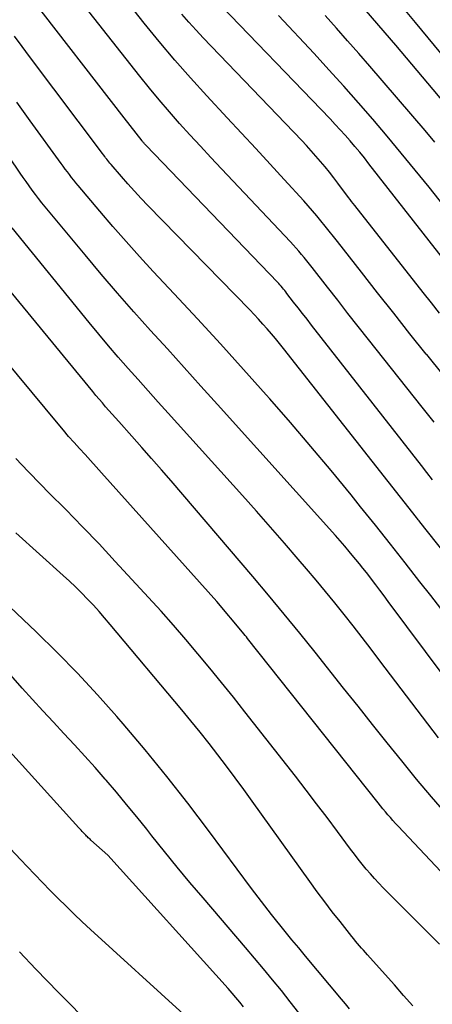
# Model space of a CAD drawing. Units: inches. Extents: x 2620396 to 2622795, y 1504301 to 1506399.
# Drawn here: x 2620992 to 2621046, y 1505353 to 1505483 of the extents above; entities that cross this region are included whole.
import ezdxf

# ---------------------------------------------------------------- set-up
doc = ezdxf.new("R2010")
doc.units = ezdxf.units.IN
doc.header["$MEASUREMENT"] = 0
doc.layers.add('Tile_2735_01_NW_contour_2ft', color=93, linetype='Continuous')

msp = doc.modelspace()

# ---------------------------------------------------------------- linework, layer by layer
at = {"layer": 'Tile_2735_01_NW_contour_2ft'}
for points in [[(2621046.5, 1505422.56, 7990), (2621045.75, 1505423.51, 7990), (2621045.01, 1505424.45, 7990), (2621030.47, 1505443.03, 7990), (2621029.88, 1505443.79, 7990), (2621029.28, 1505444.55, 7990), (2621028.69, 1505445.31, 7990), (2621028.1, 1505446.07, 7990), (2621027.22, 1505447.21, 7990), (2621027.07, 1505447.41, 7990), (2621026.92, 1505447.6, 7990), (2621026.76, 1505447.78, 7990), (2621026.61, 1505447.97, 7990), (2621026.45, 1505448.15, 7990), (2621026.29, 1505448.34, 7990), (2621026.12, 1505448.51, 7990), (2621025.96, 1505448.69, 7990), (2621008.56, 1505466.79, 7990), (2621008.5, 1505466.87, 7990), (2621008.43, 1505466.94, 7990), (2621008.36, 1505467.01, 7990), (2621008.3, 1505467.08, 7990), (2621008.23, 1505467.16, 7990), (2621008.17, 1505467.24, 7990), (2621008.11, 1505467.31, 7990), (2621008.05, 1505467.39, 7990), (2621005.66, 1505470.44, 7990), (2620992.99, 1505486.8, 7990)], [(2621046.72, 1505430.16, 7992), (2621045.13, 1505432.15, 7992), (2621038.03, 1505441.1, 7992), (2621036.66, 1505442.83, 7992), (2621035.29, 1505444.56, 7992), (2621033.93, 1505446.3, 7992), (2621032.58, 1505448.04, 7992), (2621030.55, 1505450.64, 7992), (2621030.21, 1505451.08, 7992), (2621029.86, 1505451.52, 7992), (2621029.51, 1505451.95, 7992), (2621029.16, 1505452.38, 7992), (2621028.8, 1505452.8, 7992), (2621028.43, 1505453.22, 7992), (2621028.06, 1505453.63, 7992), (2621027.68, 1505454.04, 7992), (2621018.56, 1505463.68, 7992), (2621017.16, 1505465.18, 7992), (2621015.77, 1505466.68, 7992), (2621014.38, 1505468.19, 7992), (2621013.01, 1505469.71, 7992), (2621011.66, 1505471.25, 7992), (2621010.32, 1505472.81, 7992), (2621009.02, 1505474.38, 7992), (2621007.73, 1505475.98, 7992), (2620999.86, 1505485.96, 7992)], [(2621053.24, 1505444.99, 7998), (2621038.07, 1505464.38, 7998), (2621037.46, 1505465.14, 7998), (2621036.84, 1505465.9, 7998), (2621036.21, 1505466.66, 7998), (2621035.58, 1505467.4, 7998), (2621034.93, 1505468.14, 7998), (2621034.27, 1505468.87, 7998), (2621033.61, 1505469.58, 7998), (2621032.93, 1505470.3, 7998), (2621017.38, 1505486.49, 7998)], [(2621052.42, 1505467.22, 8004), (2621041.61, 1505480.06, 8004), (2621036.04, 1505486.58, 8004)], [(2621047.91, 1505436.42, 7994), (2621045.71, 1505439.13, 7994), (2621045.66, 1505439.19, 7994), (2621043.5, 1505441.88, 7994), (2621041.34, 1505444.58, 7994), (2621039.2, 1505447.29, 7994), (2621037.07, 1505450.01, 7994), (2621033.9, 1505454.07, 7994), (2621033.36, 1505454.76, 7994), (2621032.82, 1505455.44, 7994), (2621032.27, 1505456.13, 7994), (2621031.72, 1505456.81, 7994), (2621031.16, 1505457.48, 7994), (2621030.6, 1505458.15, 7994), (2621030.02, 1505458.81, 7994), (2621029.44, 1505459.46, 7994), (2621026.86, 1505462.28, 7994), (2621024.98, 1505464.33, 7994), (2621023.09, 1505466.38, 7994), (2621021.2, 1505468.42, 7994), (2621019.31, 1505470.46, 7994), (2621016.61, 1505473.37, 7994), (2621014.47, 1505475.72, 7994), (2621012.37, 1505478.1, 7994), (2621010.32, 1505480.53, 7994), (2621008.3, 1505482.99, 7994), (2621006.33, 1505485.49, 7994)], [(2621050.09, 1505475.97, 8006), (2621044.22, 1505483.08, 8006), (2621042.92, 1505484.64, 8006)], [(2621047.42, 1505444.58, 7996), (2621046.33, 1505445.95, 7996), (2621045.24, 1505447.33, 7996), (2621036.18, 1505458.85, 7996), (2621035.98, 1505459.11, 7996), (2621035.77, 1505459.37, 7996), (2621035.57, 1505459.64, 7996), (2621035.37, 1505459.9, 7996), (2621033.97, 1505461.78, 7996), (2621033.41, 1505462.52, 7996), (2621032.84, 1505463.25, 7996), (2621032.26, 1505463.97, 7996), (2621031.66, 1505464.69, 7996), (2621031.06, 1505465.39, 7996), (2621030.44, 1505466.08, 7996), (2621029.82, 1505466.77, 7996), (2621029.18, 1505467.44, 7996), (2621016.13, 1505481.03, 7996), (2621015.18, 1505482.05, 7996), (2621014.23, 1505483.09, 7996), (2621013.32, 1505484.15, 7996)], [(2621050.48, 1505455.62, 8000), (2621046.02, 1505461.25, 8000), (2621044.2, 1505463.52, 8000), (2621042.35, 1505465.79, 8000), (2621040.48, 1505468.02, 8000), (2621038.59, 1505470.25, 8000), (2621036.67, 1505472.45, 8000), (2621034.73, 1505474.64, 8000), (2621032.77, 1505476.8, 8000), (2621030.8, 1505478.95, 8000), (2621026.11, 1505484, 8000)], [(2621046.78, 1505467.23, 8002), (2621045.49, 1505468.75, 8002), (2621038.18, 1505477.28, 8002), (2621036.72, 1505478.97, 8002), (2621035.25, 1505480.65, 8002), (2621033.78, 1505482.32, 8002), (2621032.29, 1505483.99, 8002)], [(2621062.08, 1505395.21, 7988), (2621044.81, 1505416.98, 7988), (2621044.7, 1505417.12, 7988), (2621044.59, 1505417.26, 7988), (2621044.48, 1505417.4, 7988), (2621044.37, 1505417.54, 7988), (2621026.77, 1505439.91, 7988), (2621026.24, 1505440.57, 7988), (2621025.7, 1505441.23, 7988), (2621025.16, 1505441.88, 7988), (2621024.6, 1505442.52, 7988), (2621024.04, 1505443.16, 7988), (2621023.47, 1505443.79, 7988), (2621022.89, 1505444.41, 7988), (2621022.3, 1505445.02, 7988), (2621008.81, 1505458.86, 7988), (2621007.92, 1505459.79, 7988), (2621007.04, 1505460.73, 7988), (2621006.17, 1505461.7, 7988), (2621005.32, 1505462.67, 7988), (2621003.93, 1505464.29, 7988), (2621003.79, 1505464.46, 7988), (2621003.64, 1505464.64, 7988), (2621003.5, 1505464.81, 7988), (2621003.36, 1505464.99, 7988), (2621003.22, 1505465.17, 7988), (2621003.09, 1505465.35, 7988), (2621002.95, 1505465.53, 7988), (2621002.81, 1505465.71, 7988), (2620993.16, 1505478.55, 7988), (2620992.16, 1505479.9, 7988), (2620991.17, 1505481.26, 7988)], [(2621048.58, 1505404.21, 7986), (2621046.24, 1505407.24, 7986), (2621044.82, 1505409.06, 7986), (2621042.87, 1505411.56, 7986), (2621040.91, 1505414.04, 7986), (2621038.94, 1505416.52, 7986), (2621036.96, 1505418.99, 7986), (2621035.7, 1505420.54, 7986), (2621033.06, 1505423.76, 7986), (2621030.39, 1505426.96, 7986), (2621027.68, 1505430.12, 7986), (2621024.94, 1505433.25, 7986), (2621024.47, 1505433.79, 7986), (2621021.46, 1505437.16, 7986), (2621018.43, 1505440.52, 7986), (2621015.37, 1505443.85, 7986), (2621012.3, 1505447.16, 7986), (2621009.53, 1505450.12, 7986), (2621007.72, 1505452.08, 7986), (2621005.93, 1505454.07, 7986), (2621004.17, 1505456.08, 7986), (2621002.43, 1505458.11, 7986), (2620999.58, 1505461.48, 7986), (2620999.28, 1505461.84, 7986), (2620998.99, 1505462.2, 7986), (2620998.71, 1505462.56, 7986), (2620998.43, 1505462.93, 7986), (2620998.15, 1505463.3, 7986), (2620997.87, 1505463.67, 7986), (2620997.6, 1505464.04, 7986), (2620997.33, 1505464.42, 7986), (2620993.25, 1505470.05, 7986), (2620991.48, 1505472.52, 7986)], [(2621053.11, 1505389.71, 7984), (2621040.63, 1505406.43, 7984), (2621040.08, 1505407.18, 7984), (2621039.52, 1505407.92, 7984), (2621038.96, 1505408.66, 7984), (2621038.4, 1505409.4, 7984), (2621038.18, 1505409.7, 7984), (2621037.73, 1505410.28, 7984), (2621037.27, 1505410.86, 7984), (2621036.81, 1505411.44, 7984), (2621036.34, 1505412.01, 7984), (2621036.08, 1505412.32, 7984), (2621035.47, 1505413.05, 7984), (2621034.86, 1505413.76, 7984), (2621034.24, 1505414.47, 7984), (2621033.62, 1505415.18, 7984), (2621018.04, 1505432.49, 7984), (2621015.83, 1505434.95, 7984), (2621013.61, 1505437.4, 7984), (2621011.39, 1505439.86, 7984), (2621009.17, 1505442.31, 7984), (2621006.96, 1505444.77, 7984), (2621004.78, 1505447.25, 7984), (2621002.63, 1505449.76, 7984), (2621000.5, 1505452.3, 7984), (2620995.21, 1505458.68, 7984), (2620994.77, 1505459.22, 7984), (2620994.34, 1505459.76, 7984), (2620993.92, 1505460.32, 7984), (2620993.5, 1505460.87, 7984), (2620993.1, 1505461.44, 7984), (2620992.69, 1505462, 7984), (2620992.29, 1505462.57, 7984), (2620991.89, 1505463.14, 7984), (2620990.43, 1505465.27, 7984)], [(2621047.26, 1505388.42, 7982), (2621039.53, 1505398.57, 7982), (2621038.35, 1505400.12, 7982), (2621037.16, 1505401.66, 7982), (2621035.96, 1505403.2, 7982), (2621034.77, 1505404.74, 7982), (2621033.55, 1505406.27, 7982), (2621032.33, 1505407.78, 7982), (2621031.08, 1505409.28, 7982), (2621029.82, 1505410.77, 7982), (2621028.71, 1505412.06, 7982), (2621026.88, 1505414.18, 7982), (2621025.04, 1505416.28, 7982), (2621023.18, 1505418.38, 7982), (2621021.31, 1505420.47, 7982), (2621011.5, 1505431.35, 7982), (2621010.17, 1505432.83, 7982), (2621008.84, 1505434.32, 7982), (2621007.52, 1505435.8, 7982), (2621006.19, 1505437.29, 7982), (2621004.88, 1505438.78, 7982), (2621003.58, 1505440.29, 7982), (2621002.3, 1505441.81, 7982), (2621001.04, 1505443.35, 7982), (2620990.83, 1505455.88, 7982)], [(2621048.37, 1505378.25, 7980), (2621046.35, 1505380.58, 7980), (2621044.37, 1505382.95, 7980), (2621042.42, 1505385.34, 7980), (2621040.49, 1505387.75, 7980), (2621038.56, 1505390.16, 7980), (2621036.64, 1505392.57, 7980), (2621034.72, 1505394.99, 7980), (2621030.93, 1505399.75, 7980), (2621028.9, 1505402.27, 7980), (2621026.85, 1505404.78, 7980), (2621024.78, 1505407.26, 7980), (2621022.69, 1505409.73, 7980), (2621011.87, 1505422.39, 7980), (2621010.59, 1505423.88, 7980), (2621009.3, 1505425.36, 7980), (2621008, 1505426.84, 7980), (2621006.7, 1505428.3, 7980), (2621004.95, 1505430.25, 7980), (2621004.52, 1505430.74, 7980), (2621004.08, 1505431.23, 7980), (2621003.65, 1505431.72, 7980), (2621003.22, 1505432.21, 7980), (2621002.79, 1505432.71, 7980), (2621002.36, 1505433.21, 7980), (2621001.94, 1505433.71, 7980), (2621001.52, 1505434.21, 7980), (2620984.76, 1505454.55, 7980)], [(2621054.69, 1505363.15, 7978), (2621041.94, 1505376.7, 7978), (2621041.59, 1505377.08, 7978), (2621041.25, 1505377.45, 7978), (2621040.91, 1505377.84, 7978), (2621040.58, 1505378.22, 7978), (2621040.25, 1505378.61, 7978), (2621039.92, 1505379, 7978), (2621039.6, 1505379.39, 7978), (2621039.28, 1505379.79, 7978), (2621022.01, 1505401.54, 7978), (2621021.85, 1505401.75, 7978), (2621021.68, 1505401.95, 7978), (2621021.51, 1505402.16, 7978), (2621021.34, 1505402.36, 7978), (2621017.93, 1505406.45, 7978), (2621002.67, 1505423.48, 7978), (2621001.95, 1505424.28, 7978), (2621001.22, 1505425.08, 7978), (2621000.49, 1505425.88, 7978), (2620999.77, 1505426.68, 7978), (2620999.04, 1505427.48, 7978), (2620998.32, 1505428.29, 7978), (2620997.62, 1505429.11, 7978), (2620996.92, 1505429.94, 7978), (2620988.06, 1505440.57, 7978)], [(2621047.39, 1505361.09, 7976), (2621039.97, 1505368.56, 7976), (2621039.39, 1505369.16, 7976), (2621038.82, 1505369.78, 7976), (2621038.26, 1505370.4, 7976), (2621037.72, 1505371.03, 7976), (2621037.18, 1505371.68, 7976), (2621036.66, 1505372.33, 7976), (2621036.14, 1505372.99, 7976), (2621035.64, 1505373.66, 7976), (2621033.9, 1505376, 7976), (2621032.52, 1505377.84, 7976), (2621031.14, 1505379.67, 7976), (2621029.74, 1505381.49, 7976), (2621028.33, 1505383.31, 7976), (2621021.66, 1505391.83, 7976), (2621020.12, 1505393.77, 7976), (2621018.57, 1505395.71, 7976), (2621017.01, 1505397.62, 7976), (2621015.43, 1505399.53, 7976), (2621013.82, 1505401.42, 7976), (2621012.2, 1505403.29, 7976), (2621010.55, 1505405.14, 7976), (2621008.89, 1505406.98, 7976), (2621004.5, 1505411.74, 7976), (2621002.34, 1505414.05, 7976), (2621000.16, 1505416.34, 7976), (2620997.95, 1505418.6, 7976), (2620995.71, 1505420.84, 7976), (2620994.62, 1505421.93, 7976), (2620992.95, 1505423.64, 7976), (2620991.31, 1505425.38, 7976)], [(2621043.86, 1505352.92, 7974), (2621042.66, 1505354.31, 7974), (2621041.45, 1505355.69, 7974), (2621040.23, 1505357.06, 7974), (2621037.88, 1505359.68, 7974), (2621037.62, 1505359.98, 7974), (2621037.35, 1505360.28, 7974), (2621037.09, 1505360.58, 7974), (2621036.82, 1505360.87, 7974), (2621036.56, 1505361.18, 7974), (2621036.3, 1505361.48, 7974), (2621036.05, 1505361.79, 7974), (2621035.8, 1505362.1, 7974), (2621034.24, 1505364.08, 7974), (2621033.22, 1505365.39, 7974), (2621032.22, 1505366.71, 7974), (2621031.23, 1505368.04, 7974), (2621030.25, 1505369.38, 7974), (2621022.63, 1505380.03, 7974), (2621021.51, 1505381.58, 7974), (2621020.38, 1505383.12, 7974), (2621019.23, 1505384.64, 7974), (2621018.07, 1505386.16, 7974), (2621016.9, 1505387.67, 7974), (2621015.71, 1505389.17, 7974), (2621014.51, 1505390.65, 7974), (2621013.29, 1505392.12, 7974), (2621003.82, 1505403.41, 7974), (2621003.08, 1505404.26, 7974), (2621002.34, 1505405.11, 7974), (2621001.59, 1505405.94, 7974), (2621000.82, 1505406.76, 7974), (2621000.04, 1505407.57, 7974), (2620999.24, 1505408.36, 7974), (2620998.42, 1505409.14, 7974), (2620997.59, 1505409.9, 7974), (2620991.33, 1505415.52, 7974)], [(2621028.81, 1505352.02, 7970), (2621027.66, 1505353.48, 7970), (2621026.49, 1505354.94, 7970), (2621025.32, 1505356.38, 7970), (2621024.13, 1505357.82, 7970), (2621022.94, 1505359.25, 7970), (2621021.73, 1505360.67, 7970), (2621016.11, 1505367.22, 7970), (2621014.38, 1505369.25, 7970), (2621012.68, 1505371.29, 7970), (2621011, 1505373.36, 7970), (2621009.33, 1505375.43, 7970), (2621008.65, 1505376.29, 7970), (2621007.33, 1505377.94, 7970), (2621005.99, 1505379.58, 7970), (2621004.64, 1505381.2, 7970), (2621003.27, 1505382.81, 7970), (2621003.17, 1505382.92, 7970), (2621001.83, 1505384.46, 7970), (2621000.47, 1505385.98, 7970), (2620999.09, 1505387.48, 7970), (2620997.69, 1505388.97, 7970), (2620996.3, 1505390.46, 7970), (2620994.91, 1505391.95, 7970), (2620993.54, 1505393.47, 7970), (2620992.18, 1505394.99, 7970), (2620979.84, 1505408.98, 7970)], [(2621035.49, 1505352.55, 7972), (2621034.96, 1505353.19, 7972), (2621034.43, 1505353.82, 7972), (2621029.67, 1505359.51, 7972), (2621028.77, 1505360.59, 7972), (2621027.87, 1505361.67, 7972), (2621026.98, 1505362.76, 7972), (2621026.09, 1505363.86, 7972), (2621026.06, 1505363.9, 7972), (2621025.16, 1505365.03, 7972), (2621024.27, 1505366.16, 7972), (2621023.4, 1505367.3, 7972), (2621022.54, 1505368.45, 7972), (2621016.82, 1505376.15, 7972), (2621014.09, 1505379.74, 7972), (2621011.31, 1505383.3, 7972), (2621008.45, 1505386.79, 7972), (2621005.54, 1505390.24, 7972), (2621004.7, 1505391.22, 7972), (2621002.13, 1505394.11, 7972), (2620999.5, 1505396.95, 7972), (2620996.79, 1505399.71, 7972), (2620994.03, 1505402.42, 7972), (2620989.72, 1505406.53, 7972)], [(2621021.46, 1505352.8, 7968), (2621020.97, 1505353.42, 7968), (2621020.47, 1505354.03, 7968), (2621019.95, 1505354.63, 7968), (2621019.42, 1505355.23, 7968), (2621003.51, 1505372.85, 7968), (2621001.27, 1505374.86, 7968), (2621001.15, 1505374.97, 7968), (2621001.03, 1505375.07, 7968), (2621000.92, 1505375.18, 7968), (2621000.8, 1505375.29, 7968), (2621000.69, 1505375.4, 7968), (2621000.58, 1505375.52, 7968), (2621000.47, 1505375.63, 7968), (2621000.37, 1505375.75, 7968), (2621000.28, 1505375.84, 7968), (2621000.13, 1505376, 7968), (2620999.98, 1505376.16, 7968), (2620999.83, 1505376.33, 7968), (2620999.69, 1505376.49, 7968), (2620977.17, 1505401.31, 7968)], [(2621013.54, 1505351.84, 7966), (2621001.21, 1505363.05, 7966), (2621000.12, 1505364.06, 7966), (2620999.04, 1505365.07, 7966), (2620997.98, 1505366.1, 7966), (2620996.93, 1505367.14, 7966), (2620995.89, 1505368.19, 7966), (2620994.86, 1505369.24, 7966), (2620993.83, 1505370.31, 7966), (2620992.82, 1505371.39, 7966), (2620992.01, 1505372.24, 7966), (2620990.6, 1505373.76, 7966)], [(2620999.98, 1505351.67, 7964), (2620998.47, 1505353.18, 7964), (2620996.97, 1505354.7, 7964), (2620995.48, 1505356.23, 7964), (2620994, 1505357.77, 7964), (2620991.81, 1505360.08, 7964)]]:
    msp.add_polyline3d(points, dxfattribs=at)

doc.saveas('drawing.dxf')
